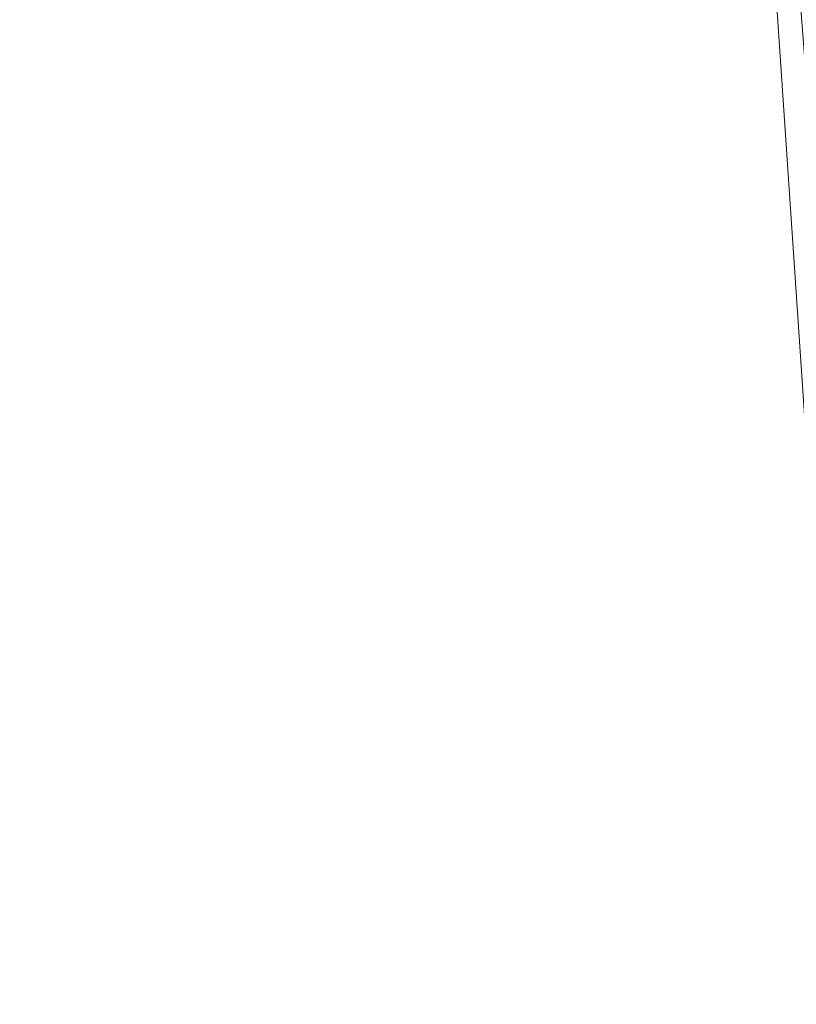
# Model space of a CAD drawing. Units: inches. Extents: x 0 to 204, y 0 to 264.
# Drawn here: x 101 to 104, y 151 to 156 of the extents above; entities that cross this region are included whole.
import ezdxf

# ---------------------------------------------------------------- set-up
doc = ezdxf.new("R2010")
doc.units = ezdxf.units.IN
doc.header["$MEASUREMENT"] = 0
doc.layers.get('0').update_dxf_attribs({"color": 10})

# ---------------------------------------------------------------- blocks, each defined once
blk = doc.blocks.new('RIVA-1U-3D')
at = {"lineweight": 18}
mesh = blk.add_polyface(dxfattribs=at)
corners = [(8.8565, -9.2142, 1), (7.5665, 9.8535, 1), (7.5443, 9.7623, 1.2362), (7.4765, 9.634, 1.4454), (7.3756, 9.479, 1.6205), (7.252, 9.3058, 1.7606), (7.1133, 9.1207, 1.8669), (6.9649, 8.9277, 1.9414), (6.8107, 8.7302, 1.9854), (6.6537, 8.5306, 2), (7.7647, -7.8913, 2), (7.9447, -8.0866, 1.9861), (8.1222, -8.2803, 1.9438), (8.2942, -8.4703, 1.8722), (8.457, -8.654, 1.7691), (8.605, -8.8278, 1.6318), (8.73, -8.9856, 1.4576), (8.8195, -9.1185, 1.2451)]
mesh.append_faces([[corners[k] for k in face] for face in [(2, 0, 1)]], dxfattribs={"vtx0": -1})
mesh.append_faces([[corners[k] for k in face] for face in [(14, 6, 13), (0, 2, 17), (5, 15, 4), (15, 5, 14)]], dxfattribs={"vtx0": -1, "vtx1": -1})
mesh.append_faces([[corners[k] for k in face] for face in [(8, 11, 12), (12, 7, 8), (13, 6, 7), (14, 5, 6), (4, 15, 16), (17, 2, 3)]], dxfattribs={"vtx0": -1, "vtx2": -1})
mesh.append_faces([[corners[k] for k in face] for face in [(10, 11, 9)]], dxfattribs={"vtx1": -1})
mesh.append_faces([[corners[k] for k in face] for face in [(12, 13, 7), (8, 9, 11), (16, 17, 3), (3, 4, 16)]], dxfattribs={"vtx1": -1, "vtx2": -1})
mesh = blk.add_polyface(dxfattribs=at)
corners = [(-8.767, -7.8913, 0.625), (-7.656, 8.5306, 0.625), (7.656, 8.5306, 0.625), (8.767, -7.8913, 0.625)]
mesh.append_faces([[corners[k] for k in face] for face in [(1, 2, 3, 0)]])
mesh = blk.add_polyface(dxfattribs=at)
corners = [(-6.6537, 8.5306, 2), (-7.7647, -7.8913, 2), (7.7647, -7.8913, 2), (6.6537, 8.5306, 2)]
mesh.append_faces([[corners[k] for k in face] for face in [(2, 3, 0, 1)]])

msp = doc.modelspace()

# ---------------------------------------------------------------- linework, layer by layer
at = {"lineweight": 18, "invisible_edges": 15}
for points in [[(100.10693, 154.50114, 16.21645), (100.88449, 154.57552, 16.13975), (100.12449, 154.58476, 16.08584)], [(101.27499, 154.52591, 16.23866), (100.88449, 154.57552, 16.13975), (100.10693, 154.50114, 16.21645)], [(101.11007, 154.5733, 16.04581), (100.12589, 154.54042, 15.93635), (100.12449, 154.58476, 16.08584)], [(100.88449, 154.57552, 16.13975), (101.11007, 154.5733, 16.04581), (100.12449, 154.58476, 16.08584)], [(100.12589, 154.54042, 15.93635), (101.11007, 154.5733, 16.04581), (100.92421, 154.51734, 15.94899)], [(100.88449, 154.57552, 16.13975), (101.72174, 154.57122, 16.17458), (101.11007, 154.5733, 16.04581)], [(101.27499, 154.52591, 16.23866), (101.72174, 154.57122, 16.17458), (100.88449, 154.57552, 16.13975)], [(100.92421, 154.51734, 15.94899), (101.11007, 154.5733, 16.04581), (101.70214, 154.52027, 15.99323)], [(101.11007, 154.5733, 16.04581), (102.24737, 154.56654, 16.10895), (101.70214, 154.52027, 15.99323)], [(101.11007, 154.5733, 16.04581), (101.72174, 154.57122, 16.17458), (102.24737, 154.56654, 16.10895)], [(101.27499, 154.52591, 16.23866), (102.35089, 154.53261, 16.27851), (101.72174, 154.57122, 16.17458)], [(102.8776, 154.5037, 16.05416), (101.70214, 154.52027, 15.99323), (102.24737, 154.56654, 16.10895)], [(102.35089, 154.53261, 16.27851), (102.24737, 154.56654, 16.10895), (101.72174, 154.57122, 16.17458)], [(102.8776, 154.5037, 16.05416), (102.24737, 154.56654, 16.10895), (103.05515, 154.55966, 16.15866)], [(102.35089, 154.53261, 16.27851), (103.05515, 154.55966, 16.15866), (102.24737, 154.56654, 16.10895)], [(101.27499, 154.52591, 16.23866), (100.10693, 154.50114, 16.21645), (100.73438, 154.36582, 16.29643)], [(100.75593, 154.41791, 15.92584), (100.12589, 154.54042, 15.93635), (100.92421, 154.51734, 15.94899)], [(100.92421, 154.51734, 15.94899), (101.70214, 154.52027, 15.99323), (100.75593, 154.41791, 15.92584)], [(101.27499, 154.52591, 16.23866), (102.3626, 154.44832, 16.34061), (102.35089, 154.53261, 16.27851)], [(102.3626, 154.44832, 16.34061), (101.27499, 154.52591, 16.23866), (101.98811, 154.35577, 16.36793)], [(101.70214, 154.52027, 15.99323), (102.8776, 154.5037, 16.05416), (102.02043, 154.40777, 15.99796)], [(102.35089, 154.53261, 16.27851), (103.4225, 154.53732, 16.32549), (103.05515, 154.55966, 16.15866)], [(102.35089, 154.53261, 16.27851), (103.24533, 154.45775, 16.3889), (103.4225, 154.53732, 16.32549)], [(102.3626, 154.44832, 16.34061), (103.24533, 154.45775, 16.3889), (102.35089, 154.53261, 16.27851)], [(103.78366, 154.53389, 16.16353), (102.8776, 154.5037, 16.05416), (103.05515, 154.55966, 16.15866)], [(103.51775, 154.39577, 16.08335), (102.8776, 154.5037, 16.05416), (103.78366, 154.53389, 16.16353)], [(103.05515, 154.55966, 16.15866), (104.18287, 154.54801, 16.33662), (103.78366, 154.53389, 16.16353)], [(104.18287, 154.54801, 16.33662), (103.05515, 154.55966, 16.15866), (103.4225, 154.53732, 16.32549)], [(103.24533, 154.45775, 16.3889), (104.05663, 154.46161, 16.44076), (103.4225, 154.53732, 16.32549)], [(104.05663, 154.46161, 16.44076), (104.18287, 154.54801, 16.33662), (103.4225, 154.53732, 16.32549)], [(104.18287, 154.54801, 16.33662), (105.00308, 154.54385, 16.33106), (103.78366, 154.53389, 16.16353)], [(104.2664, 154.38977, 16.12605), (103.78366, 154.53389, 16.16353), (105.01289, 154.47312, 16.20658)], [(104.05663, 154.46161, 16.44076), (104.99082, 154.50557, 16.46882), (104.18287, 154.54801, 16.33662)], [(103.24533, 154.45775, 16.3889), (102.3626, 154.44832, 16.34061), (102.73677, 154.34977, 16.41063)], [(103.24533, 154.45775, 16.3889), (103.48543, 154.34377, 16.45332), (104.05663, 154.46161, 16.44076)], [(104.05663, 154.46161, 16.44076), (104.23408, 154.33777, 16.49602), (104.98329, 154.38071, 16.53917)], [(101.11318, 154.29523, 15.93956), (100.12589, 154.29661, 15.90258), (100.75593, 154.41791, 15.92584)], [(101.11318, 154.29523, 15.93956), (102.02043, 154.40777, 15.99796), (102.15503, 154.30645, 15.98221)], [(102.15503, 154.30645, 15.98221), (102.76909, 154.40177, 16.04066), (102.93117, 154.28827, 16.03478)], [(103.51775, 154.39577, 16.08335), (103.91732, 154.23941, 16.13229), (102.93117, 154.28827, 16.03478)], [(105.01289, 154.28745, 16.18048), (103.91732, 154.23941, 16.13229), (104.2664, 154.38977, 16.12605)], [(100.73438, 154.36582, 16.29643), (100.107, 154.24171, 16.16087), (101.36129, 154.24974, 16.23339)], [(101.36129, 154.24974, 16.23339), (102.49112, 154.22499, 16.27227), (101.98811, 154.35577, 16.36793)], [(103.48543, 154.34377, 16.45332), (102.49112, 154.22499, 16.27227), (103.74608, 154.20781, 16.34604)], [(104.23408, 154.33777, 16.49602), (103.74608, 154.20781, 16.34604), (104.9849, 154.24242, 16.50089)], [(100.12589, 154.29661, 15.90258), (100.75778, 154.21521, 16.03309), (99.61156, 154.21854, 16.00169)], [(101.11318, 154.29523, 15.93956), (100.75778, 154.21521, 16.03309), (100.12589, 154.29661, 15.90258)], [(100.75778, 154.21521, 16.03309), (101.11318, 154.29523, 15.93956), (101.9042, 154.2308, 16.0362)], [(101.11318, 154.29523, 15.93956), (102.15503, 154.30645, 15.98221), (101.9042, 154.2308, 16.0362)], [(102.93117, 154.28827, 16.03478), (101.9042, 154.2308, 16.0362), (102.15503, 154.30645, 15.98221)], [(101.9042, 154.2308, 16.0362), (102.93117, 154.28827, 16.03478), (103.0514, 154.19835, 16.15444)], [(102.93117, 154.28827, 16.03478), (103.91732, 154.23941, 16.13229), (103.0514, 154.19835, 16.15444)], [(100.75778, 154.21521, 16.03309), (101.36129, 154.24974, 16.23339), (100.107, 154.24171, 16.16087)], [(100.75778, 154.21521, 16.03309), (101.80665, 154.20235, 16.15364), (101.36129, 154.24974, 16.23339)], [(102.49112, 154.22499, 16.27227), (101.36129, 154.24974, 16.23339), (101.80665, 154.20235, 16.15364)], [(100.75778, 154.21521, 16.03309), (100.107, 154.24171, 16.16087), (99.61156, 154.21854, 16.00169)], [(101.9042, 154.2308, 16.0362), (101.80665, 154.20235, 16.15364), (100.75778, 154.21521, 16.03309)], [(103.0514, 154.19835, 16.15444), (101.80665, 154.20235, 16.15364), (101.9042, 154.2308, 16.0362)], [(101.80665, 154.20235, 16.15364), (103.0514, 154.19835, 16.15444), (102.49112, 154.22499, 16.27227)], [(102.49112, 154.22499, 16.27227), (103.0514, 154.19835, 16.15444), (103.74608, 154.20781, 16.34604)], [(103.91732, 154.23941, 16.13229), (104.08815, 154.18216, 16.2561), (103.0514, 154.19835, 16.15444)], [(103.0514, 154.19835, 16.15444), (104.08815, 154.18216, 16.2561), (103.74608, 154.20781, 16.34604)], [(104.08815, 154.18216, 16.2561), (104.99082, 154.18397, 16.42363), (103.74608, 154.20781, 16.34604)], [(104.08815, 154.18216, 16.2561), (103.91732, 154.23941, 16.13229), (105.00308, 154.18515, 16.28065)], [(100.12795, 152.10589, 16.2122), (100.90908, 152.17639, 16.13194), (100.1456, 152.18285, 16.0773)], [(101.29864, 152.13155, 16.23381), (100.90908, 152.17639, 16.13194), (100.12795, 152.10589, 16.2122)], [(101.14223, 152.16923, 16.03848), (100.147, 152.13059, 15.93005), (100.1456, 152.18285, 16.0773)], [(100.90908, 152.17639, 16.13194), (101.14223, 152.16923, 16.03848), (100.1456, 152.18285, 16.0773)], [(100.147, 152.13059, 15.93005), (101.14223, 152.16923, 16.03848), (100.96152, 152.10808, 15.94478)], [(100.90908, 152.17639, 16.13194), (101.74661, 152.17376, 16.16789), (101.14223, 152.16923, 16.03848)], [(101.29864, 152.13155, 16.23381), (101.74661, 152.17376, 16.16789), (100.90908, 152.17639, 16.13194)], [(101.14223, 152.16923, 16.03848), (101.73933, 152.11357, 15.98933), (100.96152, 152.10808, 15.94478)], [(101.14223, 152.16923, 16.03848), (101.74661, 152.17376, 16.16789), (102.28968, 152.16571, 16.10289)], [(101.14223, 152.16923, 16.03848), (102.28968, 152.16571, 16.10289), (101.73933, 152.11357, 15.98933)], [(101.29864, 152.13155, 16.23381), (102.38295, 152.14094, 16.2732), (101.74661, 152.17376, 16.16789)], [(102.91988, 152.10007, 16.05175), (101.73933, 152.11357, 15.98933), (102.28968, 152.16571, 16.10289)], [(102.38295, 152.14094, 16.2732), (102.28968, 152.16571, 16.10289), (101.74661, 152.17376, 16.16789)], [(102.91988, 152.10007, 16.05175), (102.28968, 152.16571, 16.10289), (103.09737, 152.16142, 16.15325)], [(102.38295, 152.14094, 16.2732), (103.09737, 152.16142, 16.15325), (102.28968, 152.16571, 16.10289)], [(101.29864, 152.13155, 16.23381), (100.12795, 152.10589, 16.2122), (100.76238, 151.97517, 16.29978)], [(100.78404, 152.00778, 15.92698), (100.147, 152.13059, 15.93005), (100.96152, 152.10808, 15.94478)], [(101.29864, 152.13155, 16.23381), (102.40459, 152.05996, 16.3404), (102.38295, 152.14094, 16.2732)], [(102.40459, 152.05996, 16.3404), (101.29864, 152.13155, 16.23381), (102.03009, 151.96877, 16.37288)], [(102.38295, 152.14094, 16.2732), (103.46447, 152.14784, 16.32118), (103.09737, 152.16142, 16.15325)], [(102.38295, 152.14094, 16.2732), (103.28726, 152.0717, 16.38859), (103.46447, 152.14784, 16.32118)], [(102.40459, 152.05996, 16.3404), (103.28726, 152.0717, 16.38859), (102.38295, 152.14094, 16.2732)], [(103.8258, 152.13591, 16.15978), (102.91988, 152.10007, 16.05175), (103.09737, 152.16142, 16.15325)], [(103.55986, 151.99378, 16.08705), (102.91988, 152.10007, 16.05175), (103.8258, 152.13591, 16.15978)], [(103.09737, 152.16142, 16.15325), (104.22486, 152.15906, 16.33207), (103.8258, 152.13591, 16.15978)], [(104.22486, 152.15906, 16.33207), (103.09737, 152.16142, 16.15325), (103.46447, 152.14784, 16.32118)], [(103.28726, 152.0717, 16.38859), (104.09858, 152.07824, 16.44054), (103.46447, 152.14784, 16.32118)], [(104.09858, 152.07824, 16.44054), (104.22486, 152.15906, 16.33207), (103.46447, 152.14784, 16.32118)], [(104.22486, 152.15906, 16.33207), (105.04511, 152.15458, 16.3271), (103.8258, 152.13591, 16.15978)], [(104.3085, 151.99, 16.13022), (103.8258, 152.13591, 16.15978), (105.05497, 152.07743, 16.2065)], [(104.09858, 152.07824, 16.44054), (105.03278, 152.12356, 16.46667), (104.22486, 152.15906, 16.33207)], [(100.96152, 152.10808, 15.94478), (101.73933, 152.11357, 15.98933), (100.78404, 152.00778, 15.92698)], [(101.73933, 152.11357, 15.98933), (102.91988, 152.10007, 16.05175), (102.06257, 152.00133, 16.00071)], [(103.28726, 152.0717, 16.38859), (102.40459, 152.05996, 16.3404), (102.77873, 151.96499, 16.41605)], [(103.28726, 152.0717, 16.38859), (103.52737, 151.96122, 16.45922), (104.09858, 152.07824, 16.44054)], [(104.09858, 152.07824, 16.44054), (104.27602, 151.95744, 16.50239), (105.02521, 152.00256, 16.54345)], [(100.78404, 152.00778, 15.92698), (101.13318, 151.88494, 15.9472), (100.13979, 151.88455, 15.90973)], [(101.13318, 151.88494, 15.9472), (102.06257, 152.00133, 16.00071), (102.19561, 151.89916, 15.98994)], [(102.19561, 151.89916, 15.98994), (102.81122, 151.99755, 16.04388), (102.97337, 151.88393, 16.0437)], [(103.55986, 151.99378, 16.08705), (103.95945, 151.8402, 16.14406), (102.97337, 151.88393, 16.0437)], [(105.05497, 151.89065, 16.19015), (103.95945, 151.8402, 16.14406), (104.3085, 151.99, 16.13022)], [(100.12801, 151.84451, 16.17049), (101.33063, 151.8358, 16.21435), (100.76238, 151.97517, 16.29978)], [(101.33063, 151.8358, 16.21435), (102.53303, 151.83316, 16.28396), (102.03009, 151.96877, 16.37288)], [(103.52737, 151.96122, 16.45922), (102.53303, 151.83316, 16.28396), (103.78803, 151.81983, 16.35908)], [(104.27602, 151.95744, 16.50239), (103.78803, 151.81983, 16.35908), (105.02684, 151.86245, 16.51246)], [(101.13318, 151.88494, 15.9472), (102.19561, 151.89916, 15.98994), (101.93803, 151.82662, 16.04733)], [(102.97337, 151.88393, 16.0437), (101.93803, 151.82662, 16.04733), (102.19561, 151.89916, 15.98994)], [(100.13979, 151.88455, 15.90973), (100.78591, 151.81078, 16.04533), (99.61608, 151.81253, 16.01328)], [(99.61608, 151.81253, 16.01328), (100.78591, 151.81078, 16.04533), (100.12801, 151.84451, 16.17049)], [(101.33063, 151.8358, 16.21435), (100.12801, 151.84451, 16.17049), (100.78591, 151.81078, 16.04533)], [(101.13318, 151.88494, 15.9472), (100.78591, 151.81078, 16.04533), (100.13979, 151.88455, 15.90973)], [(100.78591, 151.81078, 16.04533), (101.13318, 151.88494, 15.9472), (101.93803, 151.82662, 16.04733)], [(101.93803, 151.82662, 16.04733), (102.97337, 151.88393, 16.0437), (103.09356, 151.80038, 16.16795)], [(102.97337, 151.88393, 16.0437), (103.95945, 151.8402, 16.14406), (103.09356, 151.80038, 16.16795)], [(103.95945, 151.8402, 16.14406), (104.13018, 151.7895, 16.27077), (103.09356, 151.80038, 16.16795)], [(104.13018, 151.7895, 16.27077), (103.95945, 151.8402, 16.14406), (105.04511, 151.79373, 16.29553)], [(101.33063, 151.8358, 16.21435), (100.78591, 151.81078, 16.04533), (101.53523, 151.80338, 16.11994)], [(101.93803, 151.82662, 16.04733), (101.53523, 151.80338, 16.11994), (100.78591, 151.81078, 16.04533)], [(101.33063, 151.8358, 16.21435), (102.33738, 151.79961, 16.1668), (102.53303, 151.83316, 16.28396)], [(102.33738, 151.79961, 16.1668), (101.33063, 151.8358, 16.21435), (101.53523, 151.80338, 16.11994)], [(101.53523, 151.80338, 16.11994), (101.93803, 151.82662, 16.04733), (102.33738, 151.79961, 16.1668)], [(102.33738, 151.79961, 16.1668), (101.93803, 151.82662, 16.04733), (103.09356, 151.80038, 16.16795)], [(103.09356, 151.80038, 16.16795), (102.53303, 151.83316, 16.28396), (102.33738, 151.79961, 16.1668)], [(102.53303, 151.83316, 16.28396), (103.09356, 151.80038, 16.16795), (103.78803, 151.81983, 16.35908)], [(103.09356, 151.80038, 16.16795), (104.13018, 151.7895, 16.27077), (103.78803, 151.81983, 16.35908)], [(104.13018, 151.7895, 16.27077), (105.03278, 151.80004, 16.43837), (103.78803, 151.81983, 16.35908)]]:
    msp.add_3dface(points, dxfattribs=at)

# ---------------------------------------------------------------- block references
msp.add_blockref('RIVA-1U-3D', (96.72505, 158.45975, 16.5))

doc.saveas('drawing.dxf')
